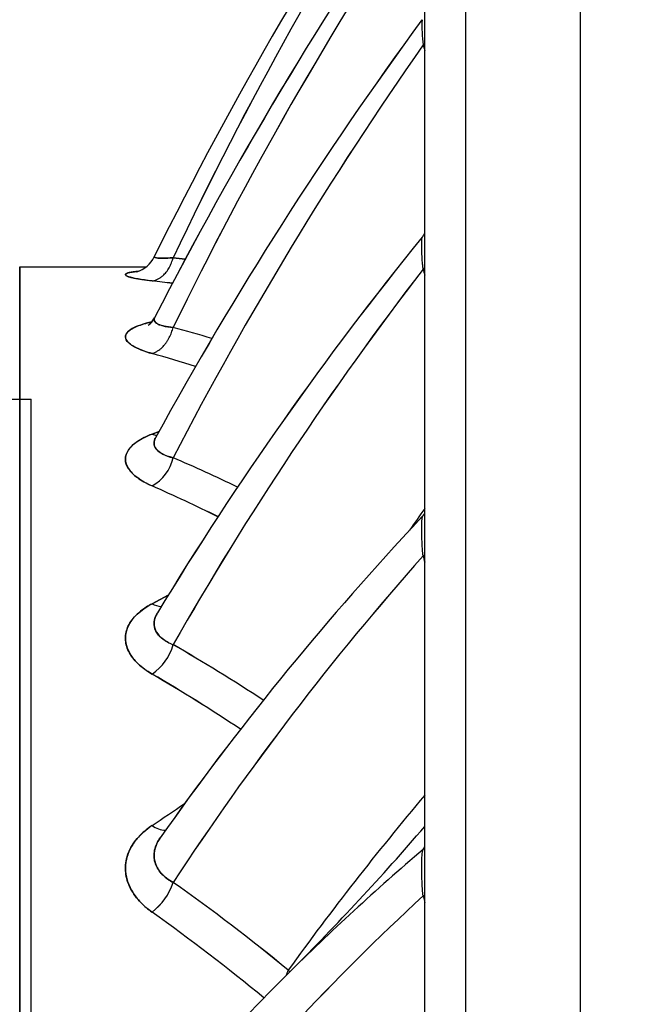
# Model space of a CAD drawing. Units: millimetres. Extents: x 226 to 21994, y -1018 to 13480.
# Drawn here: x 9467 to 9599, y 6168 to 6380 of the extents above; entities that cross this region are included whole.
import ezdxf

# ---------------------------------------------------------------- set-up
doc = ezdxf.new("R2010")
doc.units = ezdxf.units.MM
doc.layers.add('Make2D$可见线$普通线', color=7, linetype='Continuous', true_color=0x000000)
doc.layers.add('Make2D$可见线$正切线', color=18, linetype='Continuous')
doc.dimstyles.new('Qitele', dxfattribs={"dimscale": 85, "dimtxt": 4, "dimasz": 5, "dimexe": 4, "dimexo": 0, "dimgap": 3, "dimtad": 1, "dimdec": 0, "dimrnd": 10, "dimzin": 1, "dimtxsty": 'Standard', "dimblk": 'OBLIQUE', "dimcen": 5, "dimdle": 4, "dimclrd": 256, "dimclre": 256, "dimclrt": 256, "dimadec": 0, "dimazin": 0, "dimtfac": 1, "dimtdec": 0, "dimtmove": 0, "dimatfit": 3, "dimldrblk": 'OBLIQUE', "dimfxl": 6, "dimfxlon": 1, "dimlwd": 40, "dimlwe": 30, "dimarcsym": 0})

# ---------------------------------------------------------------- blocks, each defined once
blk = doc.blocks.new('_Oblique')
at = {"color": 0, "linetype": 'ByBlock', "lineweight": -2}
blk.add_line((-0.5, -0.5), (0.5, 0.5), dxfattribs=at)
blk = doc.blocks.new('*D6')
at = {"lineweight": 40, "transparency": 16777216}
blk.add_line((2445.97, 9197.43), (2445.97, 2338.38), dxfattribs=at)
at = {"lineweight": 30, "transparency": 16777216}
for p, q in [((2955.97, 8857.43), (2105.97, 8857.43)), ((2955.97, 2678.38), (2105.97, 2678.38))]:
    blk.add_line(p, q, dxfattribs=at)
at = {"layer": 'Defpoints', "color": 0, "transparency": 16777216}
for p in [(11301.87, 8857.43), (2445.97, 2678.38), (15756.64, 2678.38)]:
    blk.add_point(p, dxfattribs=at)
at = {"lineweight": 40, "transparency": 16777216, "xscale": 425, "yscale": 425, "zscale": 425}
for p, rotation in [((2445.97, 8857.43), 90), ((2445.97, 2678.38), 270)]:
    blk.add_blockref('_Oblique', p, dxfattribs=dict(at, rotation=rotation))
at = {"transparency": 16777216, "insert": (2013.37, 5767.9), "char_height": 340, "attachment_point": 5, "rotation": 90}
blk.add_mtext('6180', dxfattribs=at)
blk = doc.blocks.new('*D7')
at = {"lineweight": 40, "transparency": 16777216}
blk.add_line((1568.11, 10714.65), (1568.11, 857.38), dxfattribs=at)
at = {"lineweight": 30, "transparency": 16777216}
for p, q in [((2078.11, 10374.65), (1228.11, 10374.65)), ((2078.11, 1197.38), (1228.11, 1197.38))]:
    blk.add_line(p, q, dxfattribs=at)
at = {"layer": 'Defpoints', "color": 0, "transparency": 16777216}
for p in [(11311.02, 10374.65), (1568.11, 1197.38), (13639.74, 1197.38)]:
    blk.add_point(p, dxfattribs=at)
at = {"lineweight": 40, "transparency": 16777216, "xscale": 425, "yscale": 425, "zscale": 425}
for p, rotation in [((1568.11, 10374.65), 90), ((1568.11, 1197.38), 270)]:
    blk.add_blockref('_Oblique', p, dxfattribs=dict(at, rotation=rotation))
at = {"transparency": 16777216, "insert": (1135.51, 5786.02), "char_height": 340, "attachment_point": 5, "rotation": 90}
blk.add_mtext('9180', dxfattribs=at)
blk = doc.blocks.new('*D8')
at = {"lineweight": 30, "transparency": 16777216}
for p, q in [((5259.25, 10575.38), (5259.25, 11425.38)), ((18369.17, 10575.38), (18369.17, 11425.38))]:
    blk.add_line(p, q, dxfattribs=at)
at = {"lineweight": 40, "transparency": 16777216}
blk.add_line((4919.25, 11085.38), (18709.17, 11085.38), dxfattribs=at)
at = {"layer": 'Defpoints', "color": 0, "transparency": 16777216}
for p in [(18369.17, 11085.38), (5259.25, 5883.39), (18369.17, 5871.06)]:
    blk.add_point(p, dxfattribs=at)
at = {"lineweight": 40, "transparency": 16777216, "xscale": 425, "yscale": 425, "zscale": 425, "rotation": 180}
blk.add_blockref('_Oblique', (5259.25, 11085.38), dxfattribs=at)
at = {"lineweight": 40, "transparency": 16777216, "xscale": 425, "yscale": 425, "zscale": 425}
blk.add_blockref('_Oblique', (18369.17, 11085.38), dxfattribs=at)
at = {"transparency": 16777216, "insert": (11814.21, 11517.99), "char_height": 340, "attachment_point": 5}
blk.add_mtext('13110', dxfattribs=at)
blk = doc.blocks.new('*D9')
at = {"lineweight": 30, "transparency": 16777216}
for p, q in [((3252.44, 11486.89), (3252.44, 12336.89)), ((20395.04, 11486.89), (20395.04, 12336.89))]:
    blk.add_line(p, q, dxfattribs=at)
at = {"lineweight": 40, "transparency": 16777216}
blk.add_line((2912.44, 11996.89), (20735.04, 11996.89), dxfattribs=at)
at = {"layer": 'Defpoints', "color": 0, "transparency": 16777216}
for p in [(20395.04, 11996.89), (3252.44, 6512.45), (20395.04, 6318.48)]:
    blk.add_point(p, dxfattribs=at)
at = {"lineweight": 40, "transparency": 16777216, "xscale": 425, "yscale": 425, "zscale": 425, "rotation": 180}
blk.add_blockref('_Oblique', (3252.44, 11996.89), dxfattribs=at)
at = {"lineweight": 40, "transparency": 16777216, "xscale": 425, "yscale": 425, "zscale": 425}
blk.add_blockref('_Oblique', (20395.04, 11996.89), dxfattribs=at)
at = {"transparency": 16777216, "insert": (11823.74, 12429.5), "char_height": 340, "attachment_point": 5}
blk.add_mtext('17140', dxfattribs=at)

msp = doc.modelspace()

# ---------------------------------------------------------------- linework, layer by layer
for p in [(9459.81, 6298.44), (9469.81, 5468.44)]:
    msp.add_line(p, (9469.81, 6298.44))
at = {"layer": 'Make2D$可见线$普通线', "color": 0}
for p, q in [((9588.42, 6451.8), (9588.42, 5883.44)), ((9554.84, 5883.44), (9554.84, 6438.97)), ((9467.31, 6327.01), (9494.63, 6327.01)), ((9467.31, 6327.01), (9494.63, 6327.01)), ((9495.91, 6290.87), (9497.42, 6291.46)), ((9497.42, 6291.45), (9495.91, 6290.87)), ((9496.43, 6289.72), (9496.6, 6289.95)), ((9496.6, 6289.95), (9496.43, 6289.72)), ((9552.16, 6270.76), (9554.86, 6273.7)), ((9554.65, 6273.43), (9554.86, 6273.7)), ((9495.91, 6254.23), (9499.41, 6256.11)), ((9499.41, 6256.11), (9495.91, 6254.23))]:
    msp.add_line(p, q, dxfattribs=at)
for centre, radius, start, end in [((10305.25, 5926.46), 903.6, 146.21873, 153.53215), ((10305.25, 5926.46), 903.6, 146.21866, 153.53216), ((10270.73, 5918.3), 870.45, 145.40162, 152.81194), ((10270.72, 5918.3), 870.44, 145.40324, 152.81189), ((10205.68, 5901.62), 808.45, 143.68615, 151.28149), ((10205.67, 5901.63), 808.44, 143.6874, 151.28147), ((10118.68, 5874.79), 727.24, 140.90149, 148.73292), ((10118.67, 5874.79), 727.24, 140.90157, 148.73304), ((9549.98, 6336.97), 5.58, 321.2078, 330.4335), ((9490.75, 6331.85), 6.21, 287.5017, 334.4978), ((9490.73, 6331.88), 6.24, 287.6295, 334.3507), ((9451.94, 5937.83), 388.64, 82.8504, 83.5032), ((9452.53, 5943.16), 383.28, 82.8385, 83.5005), ((9492.55, 6317.93), 4.35, 305.4581, 333.4404), ((9492.59, 6317.89), 4.3, 305.4048, 332.4537), ((9404.64, 5982.47), 338.35, 72.6885, 74.3497), ((9404.72, 5982.9), 337.92, 72.6804, 74.3438), ((9359.66, 5968.57), 339.63, 63.698, 66.348), ((9359.61, 5968.51), 339.7, 63.6951, 66.3447), ((10017.04, 5837.63), 635.38, 137.064, 144.82274), ((10017.03, 5837.63), 635.38, 137.0639, 144.82309), ((9308.79, 5917.92), 371.65, 56.2971, 59.7681), ((9308.29, 5917.16), 372.57, 56.2989, 59.7614), ((8700.23, 7396.53), 1431.68, 303.76367, 304.10345), ((8667.73, 7444.82), 1489.89, 303.77073, 304.09724), ((9126.16, 6575.21), 565.71, 314.9613, 319.2669), ((9250.42, 5841.88), 424, 50.5048, 54.6205), ((9250.08, 5841.46), 424.54, 50.5057, 54.6163), ((9890.01, 5806.53), 517.95, 134.7985, 139.0542), ((9890.01, 5806.53), 517.95, 134.7985, 139.0542)]:
    msp.add_arc(centre, radius, start, end, dxfattribs=at)
for points, knots in [([(9495.91, 6323.97), (9494.74, 6324.1), (9492.74, 6324.39), (9490.64, 6324.87), (9489.95, 6325.32), (9490.56, 6325.71), (9491.94, 6325.95), (9492.91, 6326.05), (9493.02, 6326.06)], [-25, -25, -25, -25, -24.8333333, -24.6666667, -24.5, -24.3333333, -24.1666667, -24.1474878, -24.1474878, -24.1474878, -24.1474878]), ([(9493.02, 6326.06), (9492.63, 6326.02), (9491.95, 6325.94), (9491.09, 6325.79), (9490.55, 6325.64), (9490.27, 6325.5), (9490.17, 6325.4), (9490.16, 6325.28), (9490.28, 6325.12), (9490.62, 6324.95), (9491.21, 6324.75), (9492.27, 6324.5), (9493.86, 6324.23), (9495.18, 6324.06), (9495.91, 6323.97)], [0, 0, 0, 0, 1.158422, 2.047693, 2.644465, 2.835665, 2.965311, 3.060015, 3.172303, 3.55362, 4.171036, 5.037693, 6.824395, 9.028681, 9.028681, 9.028681, 9.028681]), ([(9495.91, 6308.28), (9494.74, 6308.6), (9492.74, 6309.31), (9490.64, 6310.59), (9489.95, 6311.87), (9490.56, 6313.09), (9492.51, 6314.21), (9494.6, 6314.84), (9495.88, 6315.13)], [-29, -29, -29, -29, -28.8333333, -28.6666667, -28.5, -28.3333333, -28.1666667, -28.0014401, -28.0014401, -28.0014401, -28.0014401]), ([(9495.88, 6315.13), (9495.04, 6314.94), (9493.58, 6314.55), (9491.75, 6313.81), (9490.68, 6313.06), (9490.23, 6312.38), (9490.13, 6311.88), (9490.25, 6311.38), (9490.56, 6310.9), (9491.04, 6310.41), (9492.01, 6309.74), (9493.65, 6308.98), (9495.1, 6308.51), (9495.91, 6308.28)], [0, 0, 0, 0, 2.581796, 4.521318, 5.914314, 6.450038, 6.92342, 7.410524, 7.966092, 8.640215, 9.456807, 11.501314, 14.033974, 14.033974, 14.033974, 14.033974]), ([(9495.91, 6279.67), (9494.69, 6280.21), (9492.64, 6281.36), (9490.61, 6283.39), (9489.95, 6285.43), (9490.58, 6287.43), (9492.53, 6289.31), (9494.63, 6290.38), (9495.91, 6290.87)], [-33.0000003, -33.0000003, -33.0000003, -33.0000003, -32.8333336, -32.6666669, -32.5000002, -32.3333334, -32.1666667, -32.0000023, -32.0000023, -32.0000023, -32.0000023]), ([(9495.91, 6290.87), (9494.67, 6290.39), (9492.6, 6289.35), (9490.6, 6287.46), (9489.95, 6285.47), (9490.58, 6283.44), (9492.54, 6281.43), (9494.63, 6280.23), (9495.91, 6279.67)], [-33.141591, -33.141591, -33.141591, -33.141591, -32.974926, -32.8082593, -32.6415927, -32.474926, -32.3082593, -32.1415949, -32.1415949, -32.1415949, -32.1415949]), ([(9495.91, 6239.03), (9494.74, 6239.71), (9492.74, 6241.19), (9490.64, 6243.92), (9489.95, 6246.71), (9490.56, 6249.45), (9492.51, 6252.05), (9494.62, 6253.54), (9495.91, 6254.23)], [-37, -37, -37, -37, -36.8333333, -36.6666667, -36.5, -36.3333333, -36.1666667, -36.0000022, -36.0000022, -36.0000022, -36.0000022]), ([(9495.91, 6254.23), (9495.05, 6253.77), (9493.5, 6252.78), (9491.62, 6250.97), (9490.45, 6248.96), (9490.03, 6246.8), (9490.45, 6244.61), (9491.62, 6242.52), (9493.5, 6240.6), (9495.05, 6239.54), (9495.91, 6239.03)], [0, 0, 0, 0, 2.948281, 5.498347, 7.75633, 9.860524, 11.98246, 14.333784, 16.971806, 19.973521, 19.973521, 19.973521, 19.973521]), ([(9495.91, 6187.58), (9494.74, 6188.41), (9492.74, 6190.22), (9490.64, 6193.56), (9489.95, 6196.99), (9490.56, 6200.37), (9492.51, 6203.59), (9494.62, 6205.46), (9495.91, 6206.32)], [-41, -41, -41, -41, -40.8333333, -40.6666667, -40.5, -40.3333333, -40.1666667, -40.0000022, -40.0000022, -40.0000022, -40.0000022]), ([(9495.91, 6206.32), (9495.03, 6205.73), (9493.45, 6204.47), (9491.59, 6202.2), (9490.44, 6199.72), (9490.03, 6197.1), (9490.44, 6194.46), (9491.59, 6191.91), (9493.45, 6189.55), (9495.04, 6188.21), (9495.91, 6187.58)], [0, 0, 0, 0, 3.183706, 6.060978, 8.736834, 11.316223, 13.909824, 16.679836, 19.642141, 22.876531, 22.876531, 22.876531, 22.876531])]:
    msp.add_open_spline(points, degree=3, knots=knots, dxfattribs=at)
at = {"layer": 'Make2D$可见线$正切线', "color": 0}
for p, q in [((9563.67, 6448.89), (9563.67, 5883.44)), ((9500.47, 6328.97), (9503.1, 6328.7)), ((9503.1, 6328.7), (9500.47, 6328.97)), ((9467.31, 6327.01), (9467.31, 5883.44)), ((9467.31, 5883.44), (9467.31, 6327.01)), ((9554.49, 6273.26), (9551.87, 6270.44)), ((9554.49, 6273.26), (9554.65, 6273.43)), ((9554.49, 6264.6), (9554.84, 6264.78)), ((9554.49, 6201.15), (9554.84, 6201.77)), ((9554.49, 6191.12), (9554.84, 6191.23)), ((9554.49, 6191.12), (9554.84, 6189.69))]:
    msp.add_line(p, q, dxfattribs=at)
for centre, radius, start, end in [((10277.71, 5959.7), 860.5, 147.18801, 154.58729), ((10277.72, 5959.69), 860.52, 147.18812, 154.58725), ((10251.37, 5947.47), 835.55, 146.51601, 153.988), ((10251.38, 5947.46), 835.56, 146.5161, 153.98801), ((9585.32, 6379.04), 31.09, 177.487, 187.5797), ((9549.98, 6380.27), 6.99, 310.2708, 314.0564), ((10193.89, 5926.62), 780.91, 144.96363, 152.61984), ((10193.85, 5926.65), 780.86, 144.96352, 152.62019), ((9598.88, 6387.38), 46.09, 195.6637, 197.1684), ((10112.34, 5896.39), 704.41, 142.36733, 150.30122), ((10112.34, 5896.4), 704.4, 142.36739, 150.30138), ((9550.31, 6332.57), 7.37, 304.5584, 307.8539), ((9610.93, 6340.78), 58.21, 194.2027, 195.5158), ((9410.36, 5977.3), 348.45, 73.5828, 75.0146), ((9410.36, 5977.28), 348.47, 73.5834, 75.0151), ((9497.43, 6294.61), 4.03, 247.8852, 263.2712), ((9497.43, 6294.6), 4.03, 247.8958, 263.2723), ((9491.36, 6287.82), 9.34, 299.1909, 347.2121), ((9491.37, 6287.82), 9.33, 299.1766, 347.2092), ((9363.93, 5966.51), 347.22, 64.3201, 66.8438), ((9363.92, 5966.49), 347.24, 64.3208, 66.8443), ((10192.16, 5824.58), 780.3, 144.76244, 145.18346), ((10016.77, 5854.8), 617.77, 138.44339, 146.6949), ((10016.76, 5854.81), 617.75, 138.44343, 146.69518), ((9621.25, 6280.44), 68.61, 193.3442, 194.5303), ((9498.12, 6257.99), 4.36, 239.529, 267.1046), ((9498.12, 6257.99), 4.36, 239.5265, 267.1062), ((9489.64, 6248.33), 11.22, 303.998, 344.7733), ((9489.65, 6248.33), 11.21, 303.9827, 344.7732), ((9312.57, 5918.54), 377, 56.628, 60.1065), ((9312.68, 5918.71), 376.8, 56.6276, 60.108), ((10029.34, 5811.88), 621.22, 139.80228, 144.22154), ((9498.83, 6210.02), 4.71, 231.7459, 270.1698), ((9498.83, 6210.02), 4.71, 231.7417, 270.1733), ((9895.79, 5800.52), 526.29, 130.4281, 134.7847), ((9550.62, 6205.13), 5.56, 314.1845, 319.3357), ((9487.8, 6198.15), 13.32, 307.5112, 341.9079), ((9487.81, 6198.15), 13.31, 307.4972, 341.9076), ((9253.38, 5843.49), 428.86, 50.6414, 54.8203), ((9253.61, 5843.79), 428.48, 50.6395, 54.8222), ((9919.04, 5796.87), 536.96, 132.7579, 141.2168), ((9919.02, 5796.89), 536.93, 132.758, 141.2173), ((9516.57, 6177.83), 9.2, 334.8527, 342.5988), ((9518.8, 6169.87), 8.37, 34.9453, 38.4283)]:
    msp.add_arc(centre, radius, start, end, dxfattribs=at)
for points, knots in [([(9554.49, 6326.5), (9554.46, 6326.79), (9554.39, 6327.38), (9554.28, 6328.63), (9554.23, 6330.06), (9554.21, 6331.56), (9554.21, 6332.56), (9554.23, 6333.14), (9554.28, 6333.38), (9554.31, 6333.45), (9554.33, 6333.47)], [0, 0, 0, 0, 0.883487, 1.784521, 3.753175, 5.182083, 6.265501, 6.765647, 6.908981, 7.001759, 7.001759, 7.001759, 7.001759]), ([(9500.47, 6328.97), (9500.17, 6328.95), (9499.6, 6328.91), (9498.56, 6328.88), (9497.65, 6328.86), (9496.92, 6328.92), (9496.6, 6328.98), (9496.39, 6329.05), (9496.34, 6329.16), (9496.36, 6329.2)], [0, 0, 0, 0, 0.874914, 1.723482, 3.135371, 3.592301, 3.928224, 4.120047, 4.239343, 4.239343, 4.239343, 4.239343]), ([(9496.36, 6329.2), (9496.35, 6329.18), (9496.33, 6329.06), (9496.7, 6328.91), (9498.16, 6328.85), (9499.64, 6328.91), (9500.47, 6328.97)], [2.4690484, 2.4690484, 2.4690484, 2.4690484, 2.5, 2.6666667, 2.8333333, 3, 3, 3, 3]), ([(9496.46, 6316.01), (9496.38, 6315.86), (9496.28, 6315.44), (9496.7, 6314.8), (9498.16, 6314.21), (9499.64, 6313.97), (9500.47, 6313.91)], [2.4166667, 2.4166667, 2.4166667, 2.4166667, 2.5, 2.6666667, 2.8333333, 3, 3, 3, 3]), ([(9500.47, 6313.91), (9500.13, 6313.93), (9499.48, 6314.01), (9498.56, 6314.17), (9497.79, 6314.37), (9497.17, 6314.62), (9496.71, 6314.91), (9496.41, 6315.25), (9496.31, 6315.64), (9496.4, 6315.89), (9496.46, 6316.01)], [0, 0, 0, 0, 1.019203, 1.962396, 2.775899, 3.422594, 3.964666, 4.391353, 4.749275, 5.145706, 5.145706, 5.145706, 5.145706]), ([(9496.68, 6290.09), (9496.46, 6289.69), (9496.22, 6288.84), (9496.67, 6287.61), (9498.09, 6286.51), (9499.6, 6285.96), (9500.47, 6285.76)], [2.3588967, 2.3588967, 2.3588967, 2.3588967, 2.5, 2.6666667, 2.8333333, 3, 3, 3, 3]), ([(9500.47, 6285.76), (9499.57, 6285.97), (9498.01, 6286.55), (9496.66, 6287.64), (9496.22, 6288.85), (9496.46, 6289.69), (9496.68, 6290.09)], [2, 2, 2, 2, 2.1666667, 2.3333333, 2.5, 2.6382604, 2.6382604, 2.6382604, 2.6382604]), ([(9554.49, 6264.6), (9554.44, 6265.03), (9554.35, 6265.9), (9554.23, 6267.9), (9554.21, 6269.88), (9554.21, 6271.65), (9554.25, 6272.44), (9554.32, 6272.93), (9554.43, 6273.17), (9554.49, 6273.26)], [0, 0, 0, 0, 1.290703, 2.634887, 6.020371, 7.213726, 7.936926, 8.393302, 8.714637, 8.714637, 8.714637, 8.714637]), ([(9500.47, 6245.38), (9500.03, 6245.55), (9499.21, 6245.93), (9497.86, 6246.81), (9496.6, 6248.18), (9496.16, 6250.31), (9496.7, 6251.64), (9497.06, 6252.24)], [0, 0, 0, 0, 1.412751, 2.681551, 4.859418, 6.817075, 8.96514, 8.96514, 8.96514, 8.96514]), ([(9497.06, 6252.24), (9496.96, 6252.08), (9496.53, 6251.28), (9496.19, 6249.87), (9496.7, 6248.08), (9498.16, 6246.5), (9499.64, 6245.7), (9500.47, 6245.38)], [2.2893293, 2.2893293, 2.2893293, 2.2893293, 2.3333333, 2.5, 2.6666667, 2.8333333, 3, 3, 3, 3]), ([(9497.69, 6203.68), (9497.31, 6203.13), (9496.6, 6201.81), (9496.19, 6199.73), (9496.7, 6197.5), (9498.16, 6195.49), (9499.64, 6194.45), (9500.47, 6194.01)], [2.2119439, 2.2119439, 2.2119439, 2.2119439, 2.3333333, 2.5, 2.6666667, 2.8333333, 3, 3, 3, 3]), ([(9500.47, 6194.01), (9499.97, 6194.27), (9499.06, 6194.85), (9497.56, 6196.19), (9496.58, 6197.85), (9496.3, 6199.65), (9496.48, 6201.53), (9497.12, 6202.86), (9497.69, 6203.67)], [0, 0, 0, 0, 1.665049, 3.241595, 6.001052, 7.317898, 8.650512, 11.632791, 11.632791, 11.632791, 11.632791]), ([(9554.49, 6191.12), (9554.44, 6191.55), (9554.35, 6192.45), (9554.23, 6194.58), (9554.21, 6196.78), (9554.21, 6198.83), (9554.26, 6200.05), (9554.35, 6200.77), (9554.49, 6201.15)], [0, 0, 0, 0, 1.313969, 2.705072, 6.396794, 7.901014, 8.859772, 10.066164, 10.066164, 10.066164, 10.066164])]:
    msp.add_open_spline(points, degree=3, knots=knots, dxfattribs=at)
for points, weights in [([(9495.91, 6323.97), (9499.29, 6324.37), (9500.47, 6328.97)], [1, 0.821132886119, 1]), ([(9495.91, 6323.97), (9499.29, 6324.37), (9500.47, 6328.97)], [1, 0.821098250804, 1]), ([(9495.91, 6308.28), (9499.29, 6309.26), (9500.47, 6313.91)], [1, 0.821132886136, 1]), ([(9495.91, 6308.28), (9499.29, 6309.26), (9500.47, 6313.91)], [1, 0.821098371397, 1])]:
    msp.add_rational_spline(points, weights, degree=2, dxfattribs=at)

# ---------------------------------------------------------------- dimensions: what is measured, and where the dimension line sits
at = {"color": 0}
for base, p1, p2, picture, middle in [((20395.04, 11996.89), (3252.44, 6512.45), (20395.04, 6318.48), '*D9', (11823.74, 12429.5)), ((18369.17, 11085.38), (5259.25, 5883.39), (18369.17, 5871.06), '*D8', (11814.21, 11517.99))]:
    dim = msp.add_linear_dim(base=base, p1=p1, p2=p2, dimstyle='Qitele', dxfattribs=at)
    dim.commit()
    dim.dimension.update_dxf_attribs({"geometry": picture, "text_midpoint": middle})
for base, p1, p2, picture, middle in [((1568.11, 1197.38), (11311.02, 10374.65), (13639.74, 1197.38), '*D7', (1135.51, 5786.02)), ((2445.97, 2678.38), (11301.87, 8857.43), (15756.64, 2678.38), '*D6', (2013.37, 5767.9))]:
    dim = msp.add_linear_dim(base=base, p1=p1, p2=p2, angle=90, dimstyle='Qitele', dxfattribs=at)
    dim.commit()
    dim.dimension.update_dxf_attribs({"geometry": picture, "text_midpoint": middle})

doc.saveas('drawing.dxf')
